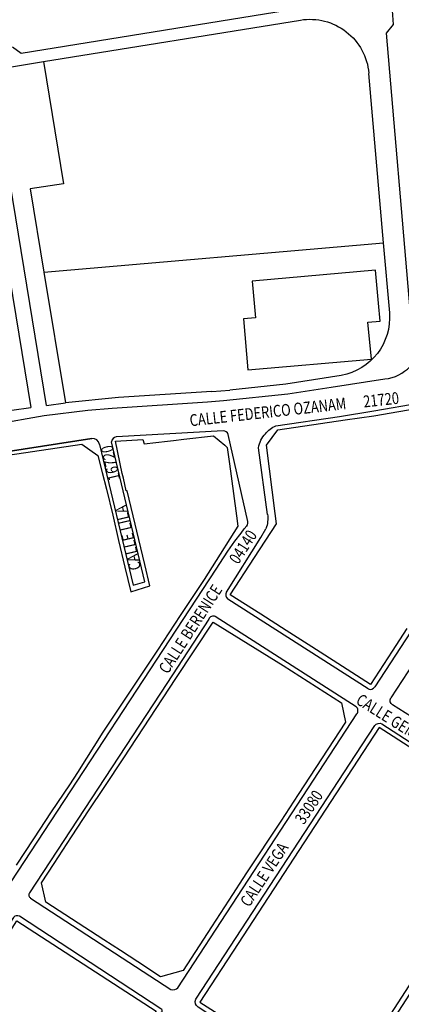
# Model space of a CAD drawing. Units: metres. Extents: x 631003 to 663551, y 4595049 to 4625003.
# Drawn here: x 649649 to 649746, y 4610156 to 4610406 of the extents above; entities that cross this region are included whole.
import ezdxf
from ezdxf.enums import TextEntityAlignment as Align

# ---------------------------------------------------------------- set-up
doc = ezdxf.new("R2010")
doc.units = ezdxf.units.M
doc.header["$MEASUREMENT"] = 0
for name, color, linetype in [('formato', 7, 'Continuous'), ('Nivel 12', 10, 'Continuous'), ('Nivel 15', 8, 'Continuous'), ('Nivel 20', 7, 'Continuous'), ('Nivel 24', 92, 'Continuous')]:
    doc.layers.add(name, color=color, linetype=linetype)
doc.layers.add('Nivel 21', color=7, linetype='Continuous', lineweight=0)
doc.styles.add('Style-font031', font='font031.shx')

# ---------------------------------------------------------------- blocks, each defined once
blk = doc.blocks.new('A$C7786399B')
at = {"layer": 'Nivel 20', "linetype": 'Continuous', "lineweight": 0, "char_height": 3, "attachment_point": 5, "line_spacing_factor": 0.722892, "style": 'Style-font031'}
for s, insert, rotation in [('\\W0.800018x;\\T1.315;CALLE FEDERICO OZANAM', (672038.93, 4611941.99), 6.3058), ('\\W0.800018x;\\T1.684;CALLE LILA', (672003.44, 4611910.02), 103.2105), ('\\W0.800018x;\\T1.662;CALLE BERENICE', (672019.26, 4611886.87), 57.0848), ('\\W0.800018x;\\T1.678;CALLE GEMINIS', (672071.71, 4611863.15), 327.9022), ('\\W0.800018x;\\T1.615;CALLE VEGA', (672037.99, 4611824.57), 56.5732)]:
    blk.add_mtext(s, dxfattribs=dict(at, insert=insert, rotation=rotation))
at = {"layer": 'Nivel 21', "linetype": 'Continuous', "lineweight": 0, "style": 'Style-font031'}
for s, rotation, width, p in [('21720', 6.3058, 0.799988, (672067.66, 4611945.08)), ('16720', 103.2105, 0.800018, (671998.99, 4611928.99)), ('04140', 57.0848, 0.800018, (672032.62, 4611907.73)), ('33080', 56.5732, 0.800018, (672049.33, 4611841.68))]:
    blk.add_text(s, height=3, rotation=rotation, dxfattribs=dict(at, width=width)).set_placement(p, align=Align.MIDDLE_CENTER)

msp = doc.modelspace()

# ---------------------------------------------------------------- linework, layer by layer
at = {"layer": 'Nivel 12'}
for p, q in [((649654.89, 4610395.23), (649720.11, 4610405.78)), ((649654.89, 4610395.23), (649660, 4610364.21)), ((649741.14, 4610349.28), (649737.45, 4610392.26)), ((649660, 4610364.21), (649651.52, 4610362.93)), ((649651.52, 4610362.93), (649654.99, 4610341.83)), ((649654.99, 4610341.83), (649741.14, 4610349.28)), ((649742.74, 4610331.47), (649741.14, 4610349.28)), ((649654.99, 4610341.83), (649660.45, 4610308.63)), ((649730.46, 4610315.56), (649716.37, 4610313.38)), ((649697.61, 4610311.48), (649702.22, 4610311.86)), ((649716.37, 4610313.38), (649702.22, 4610311.86)), ((649673.95, 4610309.98), (649660.45, 4610308.63)), ((649697.61, 4610311.48), (649673.95, 4610309.98)), ((649738.75, 4610305.35), (649752.5, 4610307.77)), ((649725.2, 4610303.35), (649731.47, 4610304.28)), ((649731.47, 4610304.28), (649731.48, 4610304.28)), ((649731.48, 4610304.28), (649738.75, 4610305.36)), ((649711.47, 4610297.92), (649714.33, 4610301.74)), ((649714.33, 4610301.74), (649725.19, 4610303.35)), ((649725.19, 4610303.35), (649725.2, 4610303.35)), ((649673.14, 4610298.94), (649680.14, 4610299.35)), ((649680.13, 4610299.35), (649680.41, 4610298.19)), ((649687.86, 4610299.08), (649690.5, 4610299.37)), ((649690.5, 4610299.37), (649698, 4610300.21)), ((649698, 4610300.21), (649700.87, 4610297.86)), ((649645.88, 4610295.34), (649664.59, 4610298.14)), ((649664.59, 4610298.14), (649668.72, 4610295.24)), ((649674.9, 4610290.69), (649673.14, 4610298.94)), ((649680.41, 4610298.19), (649686.4, 4610298.91)), ((649686.4, 4610298.91), (649687.86, 4610299.08)), ((649700.87, 4610297.86), (649700.88, 4610297.86)), ((649700.88, 4610297.86), (649701.53, 4610297.33)), ((649701.53, 4610297.33), (649702.08, 4610293.12)), ((649713.68, 4610280.52), (649711.47, 4610297.92)), ((649668.72, 4610295.24), (649669.8, 4610290.98)), ((649702.08, 4610293.12), (649702.49, 4610290.05)), ((649669.8, 4610290.98), (649670.92, 4610286.68)), ((649675.16, 4610289.48), (649674.9, 4610290.69)), ((649675.85, 4610286.27), (649675.16, 4610289.48)), ((649702.49, 4610290.05), (649702.49, 4610290.04)), ((649702.49, 4610290.04), (649703.83, 4610279.92)), ((649670.92, 4610286.68), (649672.46, 4610280.08)), ((649676.14, 4610286.33), (649675.85, 4610286.27)), ((649680.57, 4610267.62), (649676.14, 4610286.33)), ((649672.46, 4610280.08), (649673.97, 4610273.7)), ((649703.83, 4610279.92), (649703.83, 4610279.91)), ((649703.83, 4610279.91), (649704.18, 4610277.33)), ((649714, 4610277.95), (649713.68, 4610280.52)), ((649704.17, 4610277.32), (649697.69, 4610267)), ((649708.43, 4610269.37), (649714, 4610277.95)), ((649673.97, 4610273.7), (649675.57, 4610266.92)), ((649702.3, 4610259.92), (649708.43, 4610269.37)), ((649675.57, 4610266.92), (649677.05, 4610260.65)), ((649681.86, 4610262.18), (649680.57, 4610267.62)), ((649697.69, 4610267), (649695.64, 4610263.79)), ((649677.05, 4610260.65), (649681.86, 4610262.18)), ((649695.64, 4610263.79), (649689.57, 4610254.64)), ((649710.01, 4610254.99), (649702.3, 4610259.92)), ((649689.57, 4610254.64), (649683.8, 4610245.88)), ((649716.43, 4610250.88), (649710.01, 4610254.99)), ((649688.48, 4610238.65), (649697.98, 4610252.93)), ((649697.98, 4610252.93), (649715.68, 4610241.94)), ((649723.01, 4610246.67), (649716.44, 4610250.88)), ((649747.05, 4610251.33), (649743.36, 4610245.62)), ((649729.6, 4610242.45), (649723.01, 4610246.67)), ((649723.01, 4610246.67), (649723.01, 4610246.67)), ((649683.8, 4610245.88), (649678.92, 4610238.46)), ((649743.36, 4610245.62), (649742.25, 4610243.89)), ((649715.68, 4610241.94), (649730.47, 4610232.44)), ((649737.83, 4610237.14), (649729.59, 4610242.44)), ((649742.25, 4610243.89), (649737.83, 4610237.14)), ((649678.92, 4610238.46), (649674.37, 4610231.63)), ((649675.31, 4610218.56), (649688.48, 4610238.65)), ((649674.37, 4610231.63), (649669.92, 4610225)), ((649730.47, 4610232.44), (649731.51, 4610227.57)), ((649731.51, 4610227.57), (649719.53, 4610209.25)), ((649669.92, 4610225), (649663.49, 4610214.8)), ((649670.26, 4610210.97), (649675.31, 4610218.56)), ((649663.49, 4610214.8), (649661.51, 4610211.66)), ((649661.51, 4610211.66), (649656.82, 4610204.78)), ((649666.5, 4610205.31), (649670.26, 4610210.97)), ((649719.53, 4610209.25), (649715.09, 4610202.45)), ((649719.53, 4610209.25), (649719.53, 4610209.25)), ((649656.82, 4610204.78), (649652.37, 4610198)), ((649662.03, 4610198.48), (649666.5, 4610205.31)), ((649715.09, 4610202.45), (649706.39, 4610189.37)), ((649652.37, 4610198), (649647.95, 4610191.25)), ((649657.61, 4610191.73), (649662.03, 4610198.48)), ((649654.38, 4610186.82), (649657.61, 4610191.73)), ((649706.39, 4610189.37), (649701.89, 4610182.39)), ((649655.47, 4610181.93), (649654.38, 4610186.82)), ((649670.21, 4610172.3), (649655.47, 4610181.93)), ((649701.89, 4610182.39), (649697.54, 4610175.64)), ((649697.54, 4610175.64), (649690.37, 4610164.51)), ((649674.42, 4610169.61), (649670.21, 4610172.3)), ((649678.87, 4610166.71), (649674.42, 4610169.61)), ((649684.61, 4610162.97), (649678.87, 4610166.71)), ((649690.37, 4610164.51), (649684.61, 4610162.97))]:
    msp.add_line(p, q, dxfattribs=at)
at = {"layer": 'Nivel 12', "flags": 128}
for points in [[(649707.85, 4610339.54), (649708.68, 4610330.21), (649705.61, 4610329.94), (649706.71, 4610317), (649738.09, 4610319.74), (649737.2, 4610329.1), (649740.28, 4610329.38), (649739.87, 4610333.96), (649739.12, 4610342.28)], [(649740.06, 4610226.19), (649719.7, 4610195.02), (649704.27, 4610171.4), (649694.57, 4610156.54), (649712.27, 4610145.24), (649729.99, 4610133.36), (649756.99, 4610175), (649775.43, 4610203.45)], [(649632.83, 4610083.37), (649603.67, 4610102.32), (649602.65, 4610107.26), (649624.47, 4610140.75), (649641.95, 4610167.6), (649648.17, 4610177.13), (649683.48, 4610154.21), (649655.15, 4610111.05), (649637.66, 4610084.41)]]:
    msp.add_lwpolyline(points, close=True, dxfattribs=at)
at = {"layer": 'Nivel 12', "extrusion": (0, 0, -1)}
for centre, start, end in [((-649722.5, 4610390.98), 80.8073, 175.0957), ((-649727.71, 4610330.31), 175.5906, 259.4225)]:
    msp.add_arc(centre, 15, start, end, dxfattribs=at)
at = {"layer": 'Nivel 15'}
for p, q in [((649700.45, 4610301.52), (649673.39, 4610299.96)), ((649706.73, 4610278.54), (649701.73, 4610300.58)), ((649669.13, 4610298.07), (649677.65, 4610262.32)), ((649680.63, 4610263.19), (649672.17, 4610298.72)), ((649711.72, 4610280.32), (649709.47, 4610297.22)), ((649710.03, 4610274.45), (649711.33, 4610276.68)), ((649701.34, 4610260.61), (649710.03, 4610274.45)), ((649677.65, 4610262.32), (649680.63, 4610263.19)), ((649737.26, 4610236.02), (649701.65, 4610258.82)), ((649750.24, 4610244.72), (649743.03, 4610233.73))]:
    msp.add_line(p, q, dxfattribs=at)
at = {"layer": 'Nivel 15', "flags": 128}
for points in [[(649727.72, 4610410.02), (649649.2, 4610397.31), (649647.01, 4610398.94)], [(649713.85, 4610302.82), (649730.04, 4610305.15), (649738.73, 4610306.56), (649750.43, 4610308.64)], [(649772.94, 4610288.66), (649738.95, 4610236.58)], [(649698.69, 4610266.43), (649699.62, 4610267.86), (649701.66, 4610270.95), (649703.48, 4610273.52), (649705.02, 4610275.57), (649705.83, 4610276.61), (649706.48, 4610277.43)], [(649646.71, 4610187.06), (649698.69, 4610266.43)], [(649778.92, 4610209.13), (649761.14, 4610220.77), (649743.44, 4610231.95)]]:
    msp.add_lwpolyline(points, dxfattribs=at)
msp.add_lwpolyline([(649630.16, 4610301.03), (649655.08, 4610305.43), (649666.19, 4610306.74), (649672.29, 4610307.3), (649696.47, 4610308.85), (649698.56, 4610309.02), (649700.58, 4610309.2), (649716.86, 4610310.88), (649727.86, 4610312.62), (649741.54, 4610314.7, 0.381519), (649750.48, 4610324.32), (649750.04, 4610330.38), (649747.93, 4610332.22), (649741.94, 4610402.46), (649743.74, 4610404.65), (649743.43, 4610408.19, 0.454758)], format="xyb", dxfattribs=at)
msp.add_lwpolyline([(649667.15, 4610299.57), (649645.93, 4610296.24)], close=True, dxfattribs=at)
for points in [[(649734.2, 4610231.49), (649698.48, 4610254.4), (649698.48, 4610254.4, 0.452564), (649696.86, 4610253.72), (649696.85, 4610253.72), (649686.17, 4610237.39), (649651.34, 4610184.25), (649651.34, 4610184.25, 0.438005), (649651.63, 4610182.93), (649651.63, 4610182.93), (649687.25, 4610159.71, 0.248575), (649689.01, 4610160.15), (649734.38, 4610229.68), (649734.38, 4610229.68, 0.437741), (649734.21, 4610231.49)], [(649775.9, 4610204.38, -0.492838), (649776.17, 4610202.42), (649776.17, 4610202.42), (649730.87, 4610132.38), (649730.87, 4610132.38, -0.318439), (649729.8, 4610131.98), (649729.79, 4610131.98), (649694.13, 4610155.24, -0.400447), (649693.58, 4610157.23), (649734.12, 4610219.37), (649738.96, 4610226.7), (649738.96, 4610226.7, -0.32949), (649740.78, 4610227.19), (649740.78, 4610227.19), (649775.9, 4610204.38)], [(649684.7, 4610154.84), (649648.78, 4610178.34), (649648.78, 4610178.34, 0.351378), (649647.32, 4610178.03), (649647.32, 4610178.02), (649632.67, 4610155.42), (649632.4, 4610155), (649599.66, 4610104.92), (649599.66, 4610104.92, 0.38913), (649600, 4610103.19), (649600, 4610103.2), (649635.04, 4610080.48), (649635.04, 4610080.48, 0.512855), (649636.79, 4610080.83), (649636.79, 4610080.82), (649669.53, 4610130.66), (649684.88, 4610153.98), (649684.89, 4610153.98, 0.507692), (649684.7, 4610154.84)]]:
    msp.add_lwpolyline(points, format="xyb", close=True, dxfattribs=at)
at = {"layer": 'Nivel 15', "extrusion": (0, 0, -1)}
for centre, radius, start, end in [((-649717.83, 4610294.9), 8.87, 41.4904, 63.3196), ((-649716.15, 4610296.18), 6.76, 8.8362, 42.751), ((-649704.9, 4610279.21), 6.91, 170.6765, 201.4725), ((-649744.16, 4610233.05), 1.31, 302.9122, 31.2993)]:
    msp.add_arc(centre, radius, start, end, dxfattribs=at)
at = {"layer": 'Nivel 15'}
for centre, radius, start, end in [((649667.33, 4610297.75), 1.83, 10.1496, 95.7655), ((649673.48, 4610298.65), 1.32, 94.4075, 176.9393), ((649700.51, 4610300.27), 1.26, 14.7574, 92.9879), ((649705.6, 4610278.21), 1.18, 318.7577, 16.5853), ((649702.43, 4610259.88), 1.31, 145.6758, 233.4109), ((649737.8, 4610237.23), 1.33, 246.1558, 330.5079)]:
    msp.add_arc(centre, radius, start, end, dxfattribs=at)
msp.add_point((649706.48, 4610277.43), dxfattribs=at)
at = {"layer": 'Nivel 24'}
for p, q in [((649641.72, 4610393.11), (649654.89, 4610395.23)), ((649640.97, 4610372.64), (649651.67, 4610307.41)), ((649655.65, 4610307.96), (649645, 4610373.2)), ((649646.88, 4610306.78), (649651.67, 4610307.41)), ((649655.65, 4610307.96), (649660.45, 4610308.63))]:
    msp.add_line(p, q, dxfattribs=at)

# ---------------------------------------------------------------- block references
at = {"layer": 'formato'}
msp.add_blockref('A$C7786399B', (-22327.1, -1635.66), dxfattribs=at)

doc.saveas('drawing.dxf')
